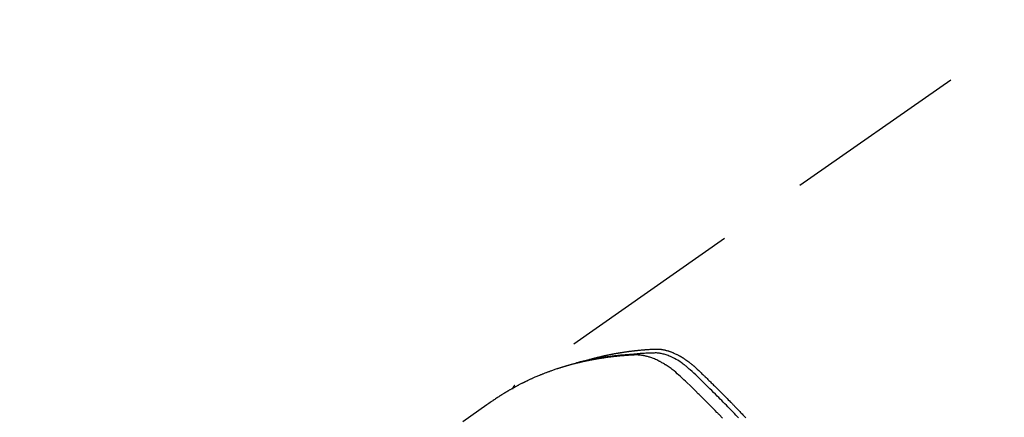
# Model space of a CAD drawing. Extents: x 0 to 26473, y -11045 to -2175.
# Drawn here: x 17205 to 17272, y -4041 to -4014 of the extents above; entities that cross this region are included whole.
import ezdxf

# ---------------------------------------------------------------- set-up
doc = ezdxf.new("R2010")
doc.units = 0
doc.header["$LTSCALE"] = 50
doc.header["$MEASUREMENT"] = 0
doc.linetypes.add('HIDDEN', pattern=[0.375, 0.25, -0.125])
doc.layers.get('0').update_dxf_attribs({"linetype": 'CONTINUOUS'})
doc.layers.add('150-機器', color=8, linetype='CONTINUOUS')
doc.layers.add('160-文字', color=254, linetype='CONTINUOUS')
doc.styles.add('KH001', font='msgothic.ttc')
doc.dimstyles.new('KH1xx030', dxfattribs={"dimscale": 30, "dimtxt": 2, "dimasz": 0.6, "dimexe": 0.3, "dimexo": 1.2, "dimgap": 0.5, "dimtad": 3, "dimdec": 1, "dimdsep": 46, "dimlunit": 6, "dimtxsty": 'KH001', "dimblk": 'DOT', "dimcen": 1, "dimdle": 1, "dimclrd": 256, "dimclre": 256, "dimclrt": 256, "dimadec": 0, "dimazin": 0, "dimtfac": 1, "dimtdec": 1, "dimtix": 1, "dimtmove": 2, "dimatfit": 3, "dimldrblk": 'CLOSEDBLANK', "dimfxl": 1, "dimtolj": 1, "dimtzin": 0, "dimlwd": -1, "dimlwe": -1, "dimarcsym": 0})

# ---------------------------------------------------------------- blocks, each defined once
blk = doc.blocks.new('_ClosedBlank')
at = {"color": 0, "linetype": 'ByBlock', "lineweight": -2}
for p, q in [((-1, 0.1667), (0, 0)), ((-1, 0.1667), (-1, -0.1667)), ((0, 0), (-1, -0.1667))]:
    blk.add_line(p, q, dxfattribs=at)
blk = doc.blocks.new('_Dot')
at = {"color": 0, "linetype": 'ByBlock', "lineweight": -2}
blk.add_line((-0.5, 0), (-1, 0), dxfattribs=at)
at = {"color": 0, "linetype": 'ByBlock', "const_width": 0.5}
blk.add_lwpolyline([(-0.25, 0, 1), (0.25, 0, 1)], format="xyb", close=True, dxfattribs=at)
blk = doc.blocks.new('F402_H')
at = {"layer": '150-機器', "color": 13, "linetype": 'HIDDEN'}
blk.add_line((-167.274, -89.124), (-227.617, -131.376), dxfattribs=at)
for points in [[(-222.87, -129.707), (-222.806, -129.686), (-222.741, -129.666), (-222.677, -129.646), (-222.612, -129.626), (-222.558, -129.611), (-222.503, -129.595), (-222.448, -129.58), (-222.393, -129.566), (-222.37, -129.559), (-222.347, -129.553), (-222.325, -129.547), (-222.302, -129.541), (-222.265, -129.531), (-222.228, -129.522), (-222.192, -129.512), (-222.155, -129.502), (-222.123, -129.494), (-222.09, -129.486), (-222.058, -129.477), (-222.026, -129.469), (-221.989, -129.46), (-221.951, -129.451), (-221.914, -129.442), (-221.877, -129.433), (-221.812, -129.418), (-221.747, -129.402), (-221.682, -129.387), (-221.617, -129.372), (-221.589, -129.365), (-221.561, -129.359), (-221.533, -129.353), (-221.505, -129.347), (-221.477, -129.341), (-221.449, -129.335), (-221.42, -129.328), (-221.392, -129.322), (-221.364, -129.317), (-221.335, -129.311), (-221.307, -129.305), (-221.278, -129.299), (-221.259, -129.295), (-221.241, -129.291), (-221.222, -129.287), (-221.203, -129.283), (-221.165, -129.275), (-221.128, -129.268), (-221.09, -129.261), (-221.052, -129.254), (-221.023, -129.248), (-220.995, -129.242), (-220.966, -129.236), (-220.938, -129.231), (-220.899, -129.224), (-220.861, -129.217), (-220.823, -129.21), (-220.785, -129.203), (-220.757, -129.198), (-220.728, -129.193), (-220.699, -129.188), (-220.671, -129.183), (-220.642, -129.178), (-220.613, -129.173), (-220.584, -129.168), (-220.555, -129.163), (-220.536, -129.16), (-220.517, -129.156), (-220.497, -129.153), (-220.478, -129.15), (-220.459, -129.147), (-220.44, -129.144), (-220.42, -129.141), (-220.401, -129.138), (-220.353, -129.13), (-220.305, -129.122), (-220.257, -129.115), (-220.208, -129.107), (-220.17, -129.101), (-220.131, -129.096), (-220.092, -129.09), (-220.054, -129.084), (-220.015, -129.079), (-219.976, -129.073), (-219.937, -129.068), (-219.897, -129.062), (-219.873, -129.059), (-219.849, -129.056), (-219.824, -129.053), (-219.8, -129.05), (-219.756, -129.045), (-219.712, -129.039), (-219.668, -129.034), (-219.624, -129.028), (-219.585, -129.024), (-219.546, -129.019), (-219.506, -129.014), (-219.467, -129.009), (-219.438, -129.006), (-219.408, -129.003), (-219.379, -129), (-219.349, -128.997), (-219.32, -128.993), (-219.29, -128.99), (-219.26, -128.987), (-219.23, -128.984), (-219.211, -128.982), (-219.191, -128.98), (-219.171, -128.978), (-219.152, -128.976), (-219.072, -128.969), (-218.993, -128.961), (-218.913, -128.954), (-218.834, -128.947), (-218.804, -128.945), (-218.774, -128.943), (-218.744, -128.94), (-218.715, -128.938), (-218.685, -128.936), (-218.655, -128.933), (-218.625, -128.931), (-218.595, -128.928), (-218.575, -128.927), (-218.555, -128.926), (-218.535, -128.924), (-218.514, -128.923), (-218.464, -128.92), (-218.414, -128.917), (-218.364, -128.914), (-218.314, -128.911), (-218.263, -128.908), (-218.213, -128.905), (-218.163, -128.902), (-218.112, -128.9), (-218.071, -128.898), (-218.03, -128.896), (-217.989, -128.895), (-217.947, -128.895), (-217.907, -128.896), (-217.866, -128.897), (-217.825, -128.9), (-217.785, -128.903), (-217.746, -128.907), (-217.707, -128.911), (-217.668, -128.916), (-217.63, -128.921), (-217.59, -128.927), (-217.55, -128.934), (-217.51, -128.941), (-217.47, -128.949), (-217.442, -128.955), (-217.414, -128.962), (-217.386, -128.968), (-217.358, -128.975), (-217.31, -128.988), (-217.262, -129), (-217.215, -129.014), (-217.167, -129.028), (-217.135, -129.039), (-217.103, -129.049), (-217.071, -129.06), (-217.04, -129.072), (-217.004, -129.085), (-216.969, -129.098), (-216.933, -129.112), (-216.898, -129.126), (-216.872, -129.136), (-216.846, -129.147), (-216.82, -129.158), (-216.795, -129.169), (-216.745, -129.191), (-216.696, -129.214), (-216.647, -129.237), (-216.599, -129.261), (-216.563, -129.279), (-216.527, -129.298), (-216.492, -129.317), (-216.456, -129.336), (-216.426, -129.352), (-216.397, -129.369), (-216.367, -129.385), (-216.338, -129.402), (-216.318, -129.414), (-216.299, -129.426), (-216.279, -129.438), (-216.26, -129.45), (-216.237, -129.464), (-216.214, -129.478), (-216.191, -129.492), (-216.168, -129.506), (-216.148, -129.519), (-216.129, -129.531), (-216.109, -129.544), (-216.09, -129.557), (-216.067, -129.573), (-216.044, -129.588), (-216.021, -129.604), (-215.998, -129.62), (-215.975, -129.636), (-215.952, -129.652), (-215.929, -129.668), (-215.906, -129.684), (-215.886, -129.698), (-215.867, -129.712), (-215.847, -129.727), (-215.828, -129.741), (-215.805, -129.758), (-215.783, -129.775), (-215.76, -129.792), (-215.738, -129.81), (-215.709, -129.832), (-215.68, -129.855), (-215.651, -129.878), (-215.623, -129.901), (-215.6, -129.919), (-215.578, -129.937), (-215.556, -129.956), (-215.535, -129.974), (-215.513, -129.993), (-215.491, -130.012), (-215.469, -130.03), (-215.447, -130.049), (-215.331, -130.152), (-215.218, -130.257), (-215.106, -130.364), (-214.995, -130.471), (-214.942, -130.521), (-214.888, -130.572), (-214.835, -130.623), (-214.782, -130.673), (-214.755, -130.699), (-214.729, -130.724), (-214.702, -130.75), (-214.675, -130.775), (-214.609, -130.839), (-214.543, -130.903), (-214.477, -130.967), (-214.411, -131.031), (-214.358, -131.083), (-214.305, -131.134), (-214.252, -131.186), (-214.2, -131.237), (-214.147, -131.289), (-214.094, -131.341), (-214.041, -131.393), (-213.989, -131.445), (-213.949, -131.484), (-213.909, -131.523), (-213.87, -131.562), (-213.831, -131.601), (-213.791, -131.64), (-213.752, -131.679), (-213.713, -131.718), (-213.673, -131.758), (-213.621, -131.81), (-213.568, -131.863), (-213.515, -131.916), (-213.463, -131.968), (-213.45, -131.981), (-213.437, -131.994), (-213.423, -132.007), (-213.41, -132.02), (-213.371, -132.06), (-213.332, -132.1), (-213.293, -132.14), (-213.254, -132.18), (-213.175, -132.259), (-213.097, -132.339), (-213.019, -132.419), (-212.94, -132.498), (-212.901, -132.538), (-212.862, -132.578), (-212.824, -132.618), (-212.785, -132.658), (-212.758, -132.685), (-212.732, -132.712), (-212.706, -132.739), (-212.68, -132.766), (-212.654, -132.792), (-212.629, -132.819), (-212.603, -132.846), (-212.577, -132.873), (-212.538, -132.914), (-212.499, -132.954), (-212.46, -132.995), (-212.421, -133.035), (-212.369, -133.09), (-212.317, -133.144), (-212.266, -133.198), (-212.214, -133.252), (-212.162, -133.307), (-212.11, -133.361), (-212.058, -133.416), (-212.007, -133.47), (-211.955, -133.525), (-211.904, -133.579)], [(-213.503, -133.581), (-213.724, -133.351), (-213.761, -133.314), (-213.797, -133.276), (-213.834, -133.238), (-213.871, -133.2), (-214, -133.068), (-214.13, -132.936), (-214.26, -132.804), (-214.39, -132.672), (-214.519, -132.541), (-214.65, -132.41), (-214.78, -132.28), (-214.911, -132.15), (-214.967, -132.095), (-215.023, -132.039), (-215.079, -131.984), (-215.136, -131.928), (-215.323, -131.745), (-215.511, -131.562), (-215.699, -131.38), (-215.888, -131.198), (-216.001, -131.09), (-216.114, -130.982), (-216.228, -130.874), (-216.343, -130.768), (-216.45, -130.669), (-216.56, -130.573), (-216.67, -130.477), (-216.783, -130.384), (-216.848, -130.332), (-216.915, -130.281), (-216.982, -130.23), (-217.05, -130.18), (-217.116, -130.133), (-217.183, -130.087), (-217.251, -130.042), (-217.319, -129.997), (-217.349, -129.978), (-217.378, -129.959), (-217.408, -129.94), (-217.438, -129.922), (-217.493, -129.888), (-217.548, -129.856), (-217.603, -129.825), (-217.659, -129.794), (-217.697, -129.773), (-217.735, -129.753), (-217.773, -129.733), (-217.811, -129.714), (-217.886, -129.677), (-217.961, -129.641), (-218.037, -129.606), (-218.114, -129.573), (-218.176, -129.548), (-218.239, -129.523), (-218.302, -129.5), (-218.365, -129.477), (-218.418, -129.46), (-218.471, -129.443), (-218.525, -129.426), (-218.578, -129.411), (-218.623, -129.399), (-218.667, -129.388), (-218.712, -129.377), (-218.757, -129.367), (-218.792, -129.359), (-218.828, -129.352), (-218.864, -129.345), (-218.901, -129.339), (-218.936, -129.333), (-218.971, -129.327), (-219.006, -129.322), (-219.042, -129.318), (-219.095, -129.312), (-219.149, -129.307), (-219.202, -129.303), (-219.256, -129.3), (-219.297, -129.299), (-219.338, -129.298), (-219.379, -129.298), (-219.42, -129.299), (-219.453, -129.3), (-219.485, -129.302), (-219.518, -129.303), (-219.551, -129.305), (-219.587, -129.307), (-219.623, -129.309), (-219.659, -129.311), (-219.695, -129.313), (-219.738, -129.316), (-219.781, -129.318), (-219.824, -129.321), (-219.867, -129.324), (-219.903, -129.326), (-219.938, -129.328), (-219.974, -129.331), (-220.01, -129.334), (-220.046, -129.336), (-220.081, -129.339), (-220.117, -129.342), (-220.153, -129.345), (-220.188, -129.348), (-220.224, -129.35), (-220.26, -129.353), (-220.295, -129.356), (-220.331, -129.359), (-220.366, -129.362), (-220.401, -129.365), (-220.437, -129.368), (-220.482, -129.373), (-220.527, -129.377), (-220.572, -129.382), (-220.617, -129.386), (-220.657, -129.39), (-220.696, -129.395), (-220.736, -129.399), (-220.775, -129.403), (-220.811, -129.407), (-220.846, -129.411), (-220.881, -129.415), (-220.916, -129.419), (-220.979, -129.426), (-221.042, -129.433), (-221.105, -129.441), (-221.168, -129.449), (-221.189, -129.452), (-221.21, -129.455), (-221.231, -129.458), (-221.252, -129.46), (-221.293, -129.466), (-221.335, -129.472), (-221.377, -129.478), (-221.418, -129.483), (-221.453, -129.488), (-221.488, -129.493), (-221.522, -129.497), (-221.557, -129.502), (-221.584, -129.507), (-221.612, -129.511), (-221.639, -129.515), (-221.667, -129.52), (-221.701, -129.525), (-221.736, -129.53), (-221.77, -129.536), (-221.805, -129.541), (-221.832, -129.545), (-221.86, -129.55), (-221.887, -129.554), (-221.915, -129.559), (-221.942, -129.563), (-221.969, -129.568), (-221.997, -129.573), (-222.024, -129.578), (-222.045, -129.581), (-222.065, -129.584), (-222.086, -129.588), (-222.106, -129.591), (-222.147, -129.598), (-222.188, -129.606), (-222.229, -129.613), (-222.27, -129.621), (-222.297, -129.626), (-222.324, -129.631), (-222.351, -129.637), (-222.379, -129.642), (-222.412, -129.648), (-222.446, -129.655), (-222.48, -129.661), (-222.514, -129.667), (-222.541, -129.673), (-222.568, -129.678), (-222.595, -129.684), (-222.622, -129.689), (-222.662, -129.698), (-222.703, -129.706), (-222.743, -129.714), (-222.783, -129.723), (-222.81, -129.728), (-222.837, -129.734), (-222.864, -129.74), (-222.891, -129.746), (-222.931, -129.754), (-222.971, -129.763), (-223.011, -129.772), (-223.051, -129.782), (-223.084, -129.789), (-223.117, -129.797), (-223.15, -129.805), (-223.183, -129.812), (-223.21, -129.818), (-223.237, -129.825), (-223.264, -129.831), (-223.29, -129.837), (-223.33, -129.847), (-223.37, -129.856), (-223.409, -129.866), (-223.449, -129.876), (-223.482, -129.885), (-223.515, -129.893), (-223.548, -129.901), (-223.581, -129.91), (-223.627, -129.922), (-223.673, -129.934), (-223.718, -129.946), (-223.764, -129.958), (-223.803, -129.969), (-223.842, -129.98), (-223.882, -129.99), (-223.921, -130.001), (-223.96, -130.012), (-223.999, -130.022), (-224.038, -130.033), (-224.077, -130.044), (-224.102, -130.052), (-224.128, -130.06), (-224.154, -130.068), (-224.18, -130.075), (-224.219, -130.087), (-224.257, -130.098), (-224.296, -130.11), (-224.334, -130.121), (-224.373, -130.133), (-224.412, -130.145), (-224.45, -130.157), (-224.489, -130.169), (-224.514, -130.177), (-224.54, -130.185), (-224.566, -130.193), (-224.591, -130.201), (-224.629, -130.214), (-224.668, -130.226), (-224.706, -130.239), (-224.744, -130.251), (-224.807, -130.272), (-224.871, -130.293), (-224.934, -130.314), (-224.997, -130.336), (-225.048, -130.353), (-225.098, -130.371), (-225.148, -130.389), (-225.198, -130.407), (-225.236, -130.421), (-225.273, -130.434), (-225.31, -130.448), (-225.347, -130.462), (-225.385, -130.476), (-225.422, -130.49), (-225.46, -130.504), (-225.497, -130.518), (-225.547, -130.537), (-225.596, -130.556), (-225.645, -130.576), (-225.695, -130.595), (-225.732, -130.61), (-225.769, -130.624), (-225.806, -130.639), (-225.843, -130.654), (-225.879, -130.669), (-225.916, -130.684), (-225.953, -130.699), (-225.989, -130.714), (-226.05, -130.74), (-226.111, -130.765), (-226.171, -130.792), (-226.232, -130.818), (-226.28, -130.839), (-226.328, -130.86), (-226.376, -130.882), (-226.424, -130.903), (-226.448, -130.914), (-226.472, -130.924), (-226.497, -130.935), (-226.521, -130.946), (-226.568, -130.968), (-226.616, -130.99), (-226.664, -131.012), (-226.711, -131.034), (-226.735, -131.046), (-226.758, -131.057), (-226.782, -131.068), (-226.806, -131.08), (-226.841, -131.097), (-226.877, -131.114), (-226.912, -131.131), (-226.947, -131.149), (-226.971, -131.16), (-226.994, -131.171), (-227.017, -131.183), (-227.041, -131.194), (-227.076, -131.212), (-227.111, -131.229), (-227.146, -131.247), (-227.181, -131.265), (-227.228, -131.289), (-227.274, -131.313), (-227.32, -131.337), (-227.367, -131.362), (-227.401, -131.38), (-227.436, -131.399), (-227.47, -131.417), (-227.505, -131.436), (-227.528, -131.448), (-227.551, -131.46), (-227.574, -131.473), (-227.597, -131.485), (-227.62, -131.498), (-227.643, -131.51), (-227.666, -131.522), (-227.689, -131.535), (-227.702, -131.543), (-227.716, -131.55), (-227.729, -131.558), (-227.743, -131.566), (-227.775, -131.584), (-227.807, -131.602), (-227.839, -131.62), (-227.871, -131.638), (-227.905, -131.657), (-227.939, -131.677), (-227.973, -131.696), (-228.006, -131.716), (-228.029, -131.729), (-228.051, -131.742), (-228.073, -131.756), (-228.096, -131.769), (-228.118, -131.782), (-228.141, -131.795), (-228.163, -131.809), (-228.185, -131.822), (-228.208, -131.835), (-228.23, -131.849), (-228.253, -131.863), (-228.275, -131.876), (-228.286, -131.883), (-228.297, -131.89), (-228.308, -131.897), (-228.319, -131.904), (-228.352, -131.924), (-228.385, -131.945), (-228.418, -131.965), (-228.451, -131.986), (-228.473, -132), (-228.495, -132.014), (-228.517, -132.028), (-228.539, -132.042), (-228.561, -132.055), (-228.583, -132.069), (-228.605, -132.083), (-228.627, -132.097), (-228.682, -132.132), (-228.736, -132.168), (-228.791, -132.204), (-228.845, -132.24), (-228.899, -132.276), (-228.953, -132.313), (-229.006, -132.35), (-229.06, -132.387), (-229.096, -132.412), (-229.132, -132.437), (-229.168, -132.462), (-229.204, -132.487), (-229.277, -132.537), (-229.35, -132.589), (-229.423, -132.64), (-229.496, -132.691), (-231.129, -133.837)], [(-212.403, -133.572), (-212.576, -133.39), (-212.688, -133.274), (-212.801, -133.157), (-212.913, -133.041), (-213.026, -132.925), (-213.128, -132.819), (-213.23, -132.714), (-213.333, -132.609), (-213.436, -132.504), (-213.538, -132.4), (-213.641, -132.295), (-213.744, -132.191), (-213.847, -132.086), (-213.971, -131.962), (-214.095, -131.838), (-214.219, -131.714), (-214.344, -131.59), (-214.458, -131.477), (-214.572, -131.365), (-214.687, -131.252), (-214.801, -131.14), (-214.895, -131.048), (-214.988, -130.956), (-215.082, -130.865), (-215.177, -130.775), (-215.304, -130.658), (-215.433, -130.543), (-215.562, -130.428), (-215.69, -130.312), (-215.746, -130.261), (-215.801, -130.21), (-215.858, -130.16), (-215.914, -130.11), (-215.96, -130.071), (-216.006, -130.033), (-216.053, -129.996), (-216.1, -129.959), (-216.156, -129.917), (-216.212, -129.875), (-216.269, -129.834), (-216.326, -129.795), (-216.43, -129.726), (-216.536, -129.66), (-216.643, -129.597), (-216.752, -129.538), (-216.838, -129.493), (-216.926, -129.452), (-217.014, -129.412), (-217.103, -129.374), (-217.171, -129.347), (-217.24, -129.322), (-217.309, -129.298), (-217.379, -129.275), (-217.447, -129.255), (-217.516, -129.237), (-217.585, -129.221), (-217.654, -129.206), (-217.715, -129.194), (-217.776, -129.184), (-217.837, -129.176), (-217.898, -129.17), (-217.977, -129.166), (-218.055, -129.165), (-218.133, -129.167), (-218.212, -129.169), (-218.248, -129.17), (-218.285, -129.172), (-218.322, -129.173), (-218.358, -129.174), (-218.4, -129.176), (-218.442, -129.177), (-218.485, -129.179), (-218.527, -129.18), (-218.615, -129.184), (-218.703, -129.189), (-218.791, -129.194), (-218.879, -129.199), (-218.915, -129.201), (-218.951, -129.203), (-218.987, -129.206), (-219.024, -129.208), (-219.073, -129.211), (-219.122, -129.215), (-219.172, -129.219), (-219.221, -129.223), (-219.284, -129.23), (-219.348, -129.238), (-219.411, -129.245), (-219.474, -129.252), (-219.522, -129.255), (-219.571, -129.258), (-219.619, -129.261), (-219.668, -129.263), (-219.702, -129.265), (-219.735, -129.268), (-219.769, -129.27), (-219.803, -129.273), (-219.903, -129.28), (-220.004, -129.288), (-220.105, -129.296), (-220.205, -129.305), (-220.258, -129.309), (-220.31, -129.314), (-220.363, -129.319), (-220.416, -129.324), (-220.453, -129.328), (-220.491, -129.332), (-220.529, -129.336), (-220.567, -129.34), (-220.605, -129.345), (-220.643, -129.349), (-220.681, -129.353), (-220.719, -129.357), (-220.771, -129.363), (-220.822, -129.37), (-220.874, -129.376), (-220.926, -129.382), (-220.983, -129.39), (-221.04, -129.397), (-221.096, -129.404), (-221.153, -129.412), (-221.19, -129.417), (-221.228, -129.422), (-221.265, -129.428), (-221.303, -129.433), (-221.34, -129.438), (-221.377, -129.443), (-221.415, -129.448), (-221.452, -129.454), (-221.49, -129.459), (-221.527, -129.465), (-221.564, -129.47), (-221.601, -129.476), (-221.675, -129.488), (-221.75, -129.499), (-221.824, -129.511), (-221.898, -129.522), (-221.926, -129.527), (-221.954, -129.532), (-221.982, -129.536), (-222.01, -129.541), (-222.056, -129.548), (-222.102, -129.556), (-222.149, -129.564), (-222.195, -129.572), (-222.246, -129.581), (-222.297, -129.59), (-222.347, -129.6), (-222.398, -129.609), (-222.457, -129.62), (-222.517, -129.632), (-222.576, -129.644), (-222.635, -129.656), (-222.662, -129.662), (-222.689, -129.668), (-222.716, -129.673), (-222.743, -129.679), (-222.797, -129.691), (-222.851, -129.703), (-222.906, -129.716), (-222.96, -129.729), (-223, -129.738), (-223.04, -129.748), (-223.08, -129.758), (-223.121, -129.768), (-223.147, -129.775), (-223.174, -129.782), (-223.201, -129.789), (-223.227, -129.797), (-223.284, -129.812), (-223.341, -129.829), (-223.398, -129.845), (-223.454, -129.862)], [(-227.606, -131.368), (-227.607, -131.369), (-227.61, -131.371), (-227.611, -131.372), (-227.613, -131.373), (-227.615, -131.375), (-227.617, -131.376), (-227.619, -131.377), (-227.62, -131.379), (-227.622, -131.38), (-227.624, -131.381), (-227.626, -131.383), (-227.627, -131.384), (-227.629, -131.386), (-227.631, -131.387), (-227.633, -131.388), (-227.634, -131.39), (-227.636, -131.392), (-227.638, -131.393), (-227.64, -131.394), (-227.641, -131.396), (-227.642, -131.398), (-227.645, -131.399), (-227.646, -131.401), (-227.648, -131.402), (-227.649, -131.404), (-227.651, -131.406), (-227.653, -131.407), (-227.654, -131.409), (-227.655, -131.41), (-227.656, -131.412), (-227.659, -131.414), (-227.66, -131.416), (-227.662, -131.417), (-227.663, -131.419), (-227.665, -131.421), (-227.666, -131.423), (-227.668, -131.424), (-227.669, -131.426), (-227.67, -131.427), (-227.672, -131.43), (-227.673, -131.431), (-227.675, -131.433), (-227.676, -131.435), (-227.677, -131.437), (-227.68, -131.438), (-227.681, -131.44), (-227.682, -131.442), (-227.683, -131.443), (-227.684, -131.445), (-227.686, -131.448), (-227.687, -131.45), (-227.689, -131.451), (-227.69, -131.453), (-227.691, -131.455), (-227.692, -131.457), (-227.693, -131.459), (-227.695, -131.461), (-227.697, -131.462), (-227.698, -131.464), (-227.699, -131.466), (-227.7, -131.468), (-227.701, -131.47), (-227.702, -131.472), (-227.704, -131.475), (-227.705, -131.477), (-227.706, -131.479), (-227.707, -131.481), (-227.708, -131.483), (-227.709, -131.485), (-227.71, -131.487), (-227.711, -131.489), (-227.712, -131.49), (-227.714, -131.492), (-227.715, -131.495), (-227.716, -131.497), (-227.718, -131.499), (-227.718, -131.502), (-227.719, -131.504), (-227.72, -131.506), (-227.721, -131.508), (-227.722, -131.51), (-227.723, -131.511), (-227.724, -131.514), (-227.725, -131.516), (-227.726, -131.518), (-227.727, -131.52), (-227.728, -131.523), (-227.729, -131.525), (-227.73, -131.527), (-227.731, -131.529), (-227.731, -131.532), (-227.732, -131.534), (-227.733, -131.535), (-227.734, -131.538), (-227.735, -131.54), (-227.735, -131.543), (-227.736, -131.545), (-227.737, -131.547), (-227.738, -131.55), (-227.739, -131.552), (-227.74, -131.554), (-227.741, -131.556), (-227.74, -131.559), (-227.741, -131.561), (-227.742, -131.563), (-227.743, -131.565), (-227.743, -131.568), (-227.744, -131.57), (-227.745, -131.573), (-227.746, -131.575), (-227.746, -131.577), (-227.747, -131.579), (-227.747, -131.582), (-227.748, -131.585), (-227.749, -131.586), (-227.749, -131.589), (-227.749, -131.591), (-227.75, -131.593), (-227.75, -131.596), (-227.751, -131.599), (-227.752, -131.601), (-227.752, -131.603), (-227.752, -131.606), (-227.753, -131.608), (-227.754, -131.611), (-227.753, -131.613), (-227.754, -131.616)]]:
    blk.add_lwpolyline(points, dxfattribs=at)

msp = doc.modelspace()

# ---------------------------------------------------------------- block references
at = {"layer": '150-機器'}
msp.add_blockref('F402_H', (17466.682, -3907.66), dxfattribs=at)

# ---------------------------------------------------------------- leaders
at = {"layer": '160-文字', "annotation_type": 0, "has_hookline": 1, "hookline_direction": 0}
for points, text_width in [([(16756.682, -3887.824), (17031.488, -5417.261), (17032.088, -5417.261)], 1240.62), ([(17027.234, -3895.137), (17327.144, -5161.959), (17327.744, -5161.959)], 1630.62)]:
    msp.add_leader(points, dimstyle='KH1xx030', override={"dimgap": 0.5, "dimtad": 1}, dxfattribs=dict(at, text_width=text_width))

doc.saveas('drawing.dxf')
